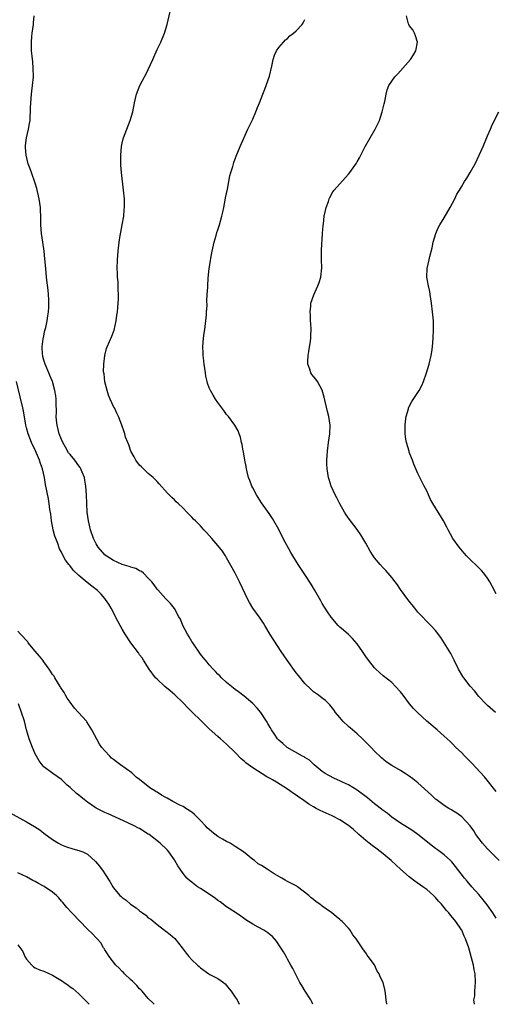
# Model space of a CAD drawing. Units: inches. Extents: x 2589000 to 2592000, y 1536000 to 1539000.
# Drawn here: x 2590139 to 2590249, y 1536000 to 1536226 of the extents above; entities that cross this region are included whole.
import ezdxf

# ---------------------------------------------------------------- set-up
doc = ezdxf.new("R2010")
doc.units = ezdxf.units.IN
doc.header["$MEASUREMENT"] = 0
doc.layers.add('LD25891536_2ft', color=122, linetype='Continuous')

msp = doc.modelspace()

# ---------------------------------------------------------------- linework, layer by layer
at = {"layer": 'LD25891536_2ft'}
for points, elevation in [([(2590249, 1536019.76), (2590248.19, 1536021), (2590246.87, 1536022.87), (2590246.02, 1536024.02), (2590245, 1536025.2), (2590243.39, 1536027), (2590242.31, 1536028.31), (2590241.71, 1536029), (2590239.66, 1536031.66), (2590238.75, 1536032.75), (2590238.5, 1536033), (2590237, 1536034.36), (2590236.12, 1536035), (2590235.46, 1536035.46), (2590235, 1536035.82), (2590234.32, 1536036.32), (2590231, 1536039.03), (2590229.83, 1536039.83), (2590229, 1536040.34), (2590228.61, 1536040.61), (2590227, 1536041.61), (2590225, 1536043.01), (2590223.89, 1536043.89), (2590223, 1536044.48), (2590221.62, 1536045.62), (2590221, 1536046.07), (2590219.41, 1536047.41), (2590217, 1536049.21), (2590215, 1536050.41), (2590213.68, 1536051), (2590213, 1536051.34), (2590211.84, 1536051.84), (2590210.52, 1536052.52), (2590209.68, 1536053), (2590209, 1536053.48), (2590207.16, 1536055), (2590206.04, 1536056.04), (2590205, 1536056.69), (2590204.82, 1536056.82), (2590204.44, 1536057), (2590200.92, 1536059), (2590199.91, 1536059.91), (2590199, 1536060.68), (2590198.69, 1536061), (2590198.01, 1536062.01), (2590197.33, 1536063), (2590197, 1536063.57), (2590196.5, 1536064.5), (2590196.19, 1536065), (2590195, 1536066.82), (2590194.87, 1536067), (2590194.02, 1536068.02), (2590193, 1536069.05), (2590191, 1536070.77), (2590189.76, 1536071.76), (2590189, 1536072.32), (2590188.11, 1536073), (2590187, 1536073.92), (2590185.84, 1536075), (2590185.44, 1536075.44), (2590185, 1536075.85), (2590184.45, 1536076.45), (2590183.89, 1536077), (2590183, 1536077.97), (2590182.54, 1536078.54), (2590182.12, 1536079), (2590181.64, 1536079.64), (2590181, 1536080.39), (2590179.2, 1536083), (2590179, 1536083.32), (2590178.4, 1536084.4), (2590178, 1536085), (2590176.93, 1536087), (2590176.43, 1536088.43), (2590176.05, 1536089), (2590175, 1536090.87), (2590174.08, 1536092.08), (2590173, 1536093.1), (2590171.17, 1536095.17), (2590171, 1536095.37), (2590170.31, 1536096.31), (2590169.77, 1536097), (2590169, 1536097.89), (2590167.86, 1536099), (2590167.4, 1536099.4), (2590167, 1536099.58), (2590166.11, 1536100.11), (2590165, 1536100.36), (2590164.58, 1536100.58), (2590163, 1536100.97), (2590161, 1536101.89), (2590159.28, 1536103), (2590159, 1536103.26), (2590157.43, 1536105), (2590157, 1536105.74), (2590156.36, 1536107), (2590155.69, 1536109), (2590155.24, 1536111), (2590154.97, 1536113.03), (2590154.84, 1536115), (2590154.76, 1536117), (2590154.63, 1536119), (2590154.4, 1536120.4), (2590154.29, 1536121), (2590153.8, 1536122.2), (2590153.49, 1536123), (2590153.3, 1536123.3), (2590153, 1536123.67), (2590152.08, 1536125), (2590151, 1536126.26), (2590150.68, 1536126.68), (2590149.92, 1536127.92), (2590149.32, 1536129), (2590149, 1536129.75), (2590148.52, 1536131), (2590148.01, 1536133), (2590147.88, 1536134.12), (2590147.82, 1536135), (2590147.89, 1536135.89), (2590147.79, 1536138.21), (2590147.84, 1536139), (2590147.74, 1536139.74), (2590147.54, 1536141), (2590146.95, 1536143), (2590146.39, 1536144.39), (2590146.16, 1536145), (2590145.3, 1536147), (2590145, 1536147.94), (2590144.77, 1536148.77), (2590144.71, 1536149), (2590144.67, 1536149.33), (2590144.57, 1536151), (2590144.84, 1536152.84), (2590144.86, 1536153.14), (2590145.24, 1536154.76), (2590145.44, 1536155.44), (2590145.76, 1536157), (2590145.87, 1536158.13), (2590146.05, 1536159), (2590146.14, 1536160.14), (2590146.16, 1536161), (2590146.1, 1536161.9), (2590146.08, 1536163), (2590145.99, 1536163.99), (2590145.69, 1536166.31), (2590145.61, 1536167), (2590145.4, 1536169), (2590145.21, 1536171.21), (2590145.04, 1536173), (2590144.76, 1536175), (2590144.46, 1536177), (2590144.29, 1536179), (2590144.29, 1536180.29), (2590144.21, 1536183), (2590143.92, 1536185), (2590143.36, 1536187.36), (2590143, 1536188.57), (2590142.12, 1536191), (2590141.85, 1536191.85), (2590141.41, 1536193), (2590140.89, 1536195), (2590140.79, 1536196.79), (2590140.75, 1536197), (2590140.75, 1536197.25), (2590140.99, 1536199), (2590141.45, 1536201), (2590141.71, 1536202.29), (2590141.81, 1536203), (2590141.81, 1536203.81), (2590141.91, 1536205), (2590141.9, 1536205.9), (2590141.95, 1536207), (2590142.03, 1536208.03), (2590142.13, 1536209), (2590142.25, 1536209.75), (2590142.4, 1536211), (2590142.58, 1536213), (2590142.56, 1536215), (2590142.44, 1536216.44), (2590142.27, 1536217.73), (2590142.17, 1536219), (2590142.16, 1536220.16), (2590142.11, 1536221), (2590142.24, 1536222.24), (2590142.29, 1536223), (2590142.59, 1536225), (2590142.61, 1536225.39), (2590142.77, 1536227)], 7484), ([(2590249.63, 1536033), (2590247, 1536035.7), (2590245.87, 1536037), (2590244.33, 1536039), (2590243.81, 1536039.81), (2590242.96, 1536040.96), (2590241.05, 1536043.05), (2590239.91, 1536043.91), (2590239, 1536044.44), (2590238.67, 1536044.67), (2590238.11, 1536045), (2590237, 1536045.68), (2590235.17, 1536047), (2590235, 1536047.15), (2590234.07, 1536048.07), (2590231, 1536050.9), (2590229.82, 1536051.82), (2590229, 1536052.4), (2590228.05, 1536053), (2590227, 1536053.69), (2590225, 1536054.88), (2590223.72, 1536055.72), (2590222.59, 1536056.59), (2590221, 1536058.12), (2590220.21, 1536059), (2590219.63, 1536059.63), (2590218.28, 1536061), (2590217, 1536062.13), (2590215.95, 1536063), (2590215, 1536063.83), (2590213.7, 1536065), (2590213, 1536065.86), (2590212.03, 1536067), (2590211.64, 1536067.64), (2590210.75, 1536068.75), (2590210.47, 1536069), (2590209.74, 1536069.74), (2590209, 1536070.29), (2590208.12, 1536071), (2590207, 1536071.78), (2590206.35, 1536072.35), (2590205, 1536073.64), (2590203.5, 1536075.5), (2590203, 1536076.15), (2590200.89, 1536079), (2590199.53, 1536081), (2590197, 1536084.96), (2590195.79, 1536087), (2590195.51, 1536087.51), (2590194.69, 1536088.69), (2590193, 1536091.01), (2590192.25, 1536092.25), (2590191.85, 1536093), (2590189.99, 1536097), (2590188.93, 1536099), (2590187, 1536102.57), (2590186.73, 1536103), (2590186.04, 1536104.04), (2590185, 1536105.38), (2590183.58, 1536107), (2590183, 1536107.7), (2590182.38, 1536108.38), (2590181.78, 1536109), (2590181, 1536109.89), (2590179.83, 1536111), (2590179.42, 1536111.42), (2590179, 1536111.89), (2590178.43, 1536112.43), (2590177.88, 1536113), (2590177, 1536113.97), (2590175.87, 1536115), (2590175.43, 1536115.43), (2590175, 1536115.89), (2590174.4, 1536116.4), (2590173.78, 1536117), (2590173.4, 1536117.4), (2590171.52, 1536119.52), (2590171, 1536120.05), (2590170.55, 1536120.55), (2590170.08, 1536121), (2590169, 1536121.94), (2590167.44, 1536123.44), (2590167, 1536123.81), (2590166.14, 1536125), (2590165.73, 1536125.73), (2590164.97, 1536127), (2590164.51, 1536128.51), (2590164.27, 1536129), (2590163.78, 1536130.22), (2590163.57, 1536131), (2590163.46, 1536131.46), (2590162.89, 1536133), (2590162.18, 1536135), (2590161.74, 1536135.74), (2590161.19, 1536137), (2590161, 1536137.31), (2590160.23, 1536139), (2590159.87, 1536139.87), (2590159.53, 1536141), (2590159.03, 1536142.97), (2590158.83, 1536144.83), (2590158.77, 1536145), (2590158.73, 1536145.27), (2590158.77, 1536147), (2590158.99, 1536149), (2590159.42, 1536150.58), (2590159.55, 1536151), (2590160.58, 1536153.42), (2590161.15, 1536154.85), (2590161.62, 1536157), (2590161.76, 1536158.24), (2590161.88, 1536159), (2590162.07, 1536161), (2590162.12, 1536161.88), (2590162.15, 1536163), (2590162.08, 1536164.08), (2590162.09, 1536165), (2590162.05, 1536165.95), (2590161.95, 1536167), (2590161.89, 1536167.89), (2590161.86, 1536169), (2590161.9, 1536171), (2590162.04, 1536173), (2590162.28, 1536175), (2590162.56, 1536176.56), (2590162.67, 1536177.33), (2590163.02, 1536179.02), (2590163.33, 1536181), (2590163.44, 1536182.56), (2590163.49, 1536183), (2590163.51, 1536183.51), (2590163.49, 1536185), (2590163.32, 1536187), (2590162.84, 1536191), (2590162.71, 1536192.71), (2590162.69, 1536193.31), (2590162.69, 1536195), (2590162.85, 1536197), (2590163, 1536197.78), (2590163.22, 1536198.78), (2590163.29, 1536199), (2590164.04, 1536201), (2590164.83, 1536203), (2590165.4, 1536205), (2590165.79, 1536207), (2590166.29, 1536209), (2590167.06, 1536211), (2590168.11, 1536213), (2590168.43, 1536213.57), (2590170.04, 1536217), (2590171, 1536219.27), (2590171.84, 1536221), (2590172.71, 1536223), (2590173.35, 1536225), (2590174.04, 1536228.04)], 7482), ([(2590248.85, 1536067), (2590247, 1536068.62), (2590246.62, 1536069), (2590245, 1536070.72), (2590243.97, 1536071.97), (2590243, 1536073.09), (2590241.53, 1536075), (2590241.32, 1536075.32), (2590240.29, 1536077), (2590239.28, 1536079), (2590238.53, 1536080.53), (2590237.05, 1536083.05), (2590236.25, 1536084.25), (2590235, 1536085.87), (2590233.95, 1536087), (2590231, 1536090.08), (2590230.27, 1536091), (2590229, 1536092.55), (2590228.69, 1536093), (2590227, 1536095.3), (2590226.31, 1536096.31), (2590225.79, 1536097), (2590225, 1536098), (2590224.14, 1536099), (2590223.63, 1536099.63), (2590223, 1536100.21), (2590222.27, 1536101), (2590221, 1536102.53), (2590220.67, 1536103), (2590220.04, 1536104.04), (2590219, 1536105.89), (2590217.83, 1536107.83), (2590217, 1536109.01), (2590215.46, 1536111), (2590214.45, 1536112.45), (2590214.1, 1536113), (2590213, 1536114.92), (2590212.31, 1536116.31), (2590211.93, 1536117), (2590211.04, 1536119), (2590210.55, 1536120.55), (2590210.39, 1536121), (2590210.1, 1536123), (2590210.06, 1536124.06), (2590210.06, 1536125), (2590210.19, 1536127), (2590210.43, 1536129), (2590210.71, 1536131), (2590210.8, 1536133), (2590210.51, 1536135), (2590210.18, 1536136.18), (2590209.43, 1536139.43), (2590209, 1536141.06), (2590207.91, 1536143), (2590207.54, 1536143.54), (2590206.63, 1536144.63), (2590206.38, 1536145), (2590206.12, 1536145.88), (2590205.68, 1536147), (2590205.67, 1536147.67), (2590205.75, 1536149), (2590205.9, 1536149.9), (2590206.27, 1536152.27), (2590206.34, 1536153), (2590206.33, 1536153.67), (2590206.43, 1536155), (2590206.39, 1536156.39), (2590206.32, 1536157), (2590206.26, 1536158.26), (2590206.18, 1536159), (2590206.34, 1536160.34), (2590206.39, 1536161), (2590207.05, 1536162.95), (2590207.96, 1536165), (2590208.26, 1536165.74), (2590208.66, 1536167), (2590208.87, 1536169.13), (2590208.78, 1536171), (2590208.78, 1536172.78), (2590208.82, 1536173.18), (2590209.04, 1536177), (2590209.17, 1536178.83), (2590209.24, 1536179.24), (2590209.46, 1536181), (2590209.7, 1536182.3), (2590209.9, 1536183), (2590210.41, 1536184.41), (2590210.57, 1536185), (2590210.7, 1536185.3), (2590211.43, 1536186.57), (2590211.75, 1536187), (2590213, 1536188.45), (2590215, 1536190.62), (2590215.34, 1536191), (2590216.85, 1536193.15), (2590217, 1536193.45), (2590217.56, 1536194.44), (2590217.83, 1536195), (2590218.89, 1536197), (2590221.19, 1536201), (2590222.14, 1536203), (2590222.8, 1536205), (2590223.21, 1536206.79), (2590223.36, 1536207.36), (2590223.68, 1536209), (2590223.95, 1536210.05), (2590224.31, 1536211), (2590225.68, 1536213), (2590226.34, 1536213.66), (2590227, 1536214.39), (2590229.28, 1536217), (2590229.96, 1536218.04), (2590230.53, 1536219), (2590230.91, 1536221), (2590230.41, 1536222.41), (2590230.22, 1536223), (2590229.78, 1536223.78), (2590229, 1536224.78), (2590228.86, 1536225), (2590228.79, 1536225.21), (2590228.36, 1536227)], 7478), ([(2590249, 1536048.91), (2590246.26, 1536052.26), (2590243.39, 1536055.39), (2590242.4, 1536056.4), (2590241.79, 1536057), (2590241, 1536057.8), (2590239.71, 1536059), (2590239, 1536059.74), (2590238.36, 1536060.36), (2590237, 1536061.62), (2590235.42, 1536063), (2590233, 1536065.06), (2590230.88, 1536067), (2590229.95, 1536067.95), (2590229.04, 1536069.04), (2590227.58, 1536071), (2590227, 1536071.73), (2590225.86, 1536073), (2590225, 1536073.87), (2590223, 1536075.46), (2590221.27, 1536077), (2590221, 1536077.27), (2590219.63, 1536079), (2590219, 1536079.9), (2590218.56, 1536080.56), (2590218.23, 1536081), (2590217, 1536082.78), (2590215.98, 1536083.98), (2590215, 1536084.91), (2590213.9, 1536085.9), (2590213, 1536086.65), (2590212.67, 1536087), (2590211, 1536088.93), (2590210.18, 1536090.17), (2590209, 1536092.03), (2590208.64, 1536092.64), (2590207.22, 1536095.22), (2590206.47, 1536096.47), (2590205, 1536098.73), (2590203.47, 1536101), (2590202.21, 1536103), (2590201.77, 1536103.77), (2590200.01, 1536107), (2590199, 1536109.01), (2590197.88, 1536111), (2590197.55, 1536111.55), (2590196.75, 1536112.75), (2590195, 1536115.19), (2590193.85, 1536117), (2590193, 1536118.58), (2590192.79, 1536119), (2590192.32, 1536120.32), (2590192.06, 1536121), (2590191.74, 1536122.26), (2590191.57, 1536123), (2590191.49, 1536123.49), (2590191.18, 1536125), (2590190.85, 1536126.85), (2590190.8, 1536127), (2590190.57, 1536128.57), (2590190.43, 1536129), (2590190.22, 1536130.22), (2590189.91, 1536131), (2590189.68, 1536131.68), (2590188.91, 1536133), (2590187.41, 1536135), (2590187, 1536135.46), (2590186.38, 1536136.38), (2590185, 1536138.18), (2590184.45, 1536139), (2590183.93, 1536139.93), (2590183.27, 1536141), (2590183, 1536141.61), (2590182.63, 1536142.63), (2590182.53, 1536143), (2590182.24, 1536144.24), (2590182.11, 1536145), (2590181.81, 1536147), (2590181.75, 1536147.75), (2590181.58, 1536149), (2590181.59, 1536149.59), (2590181.55, 1536151), (2590181.71, 1536153), (2590181.87, 1536154.13), (2590181.96, 1536155), (2590182.37, 1536158.37), (2590182.38, 1536159), (2590182.5, 1536160.5), (2590182.43, 1536161.57), (2590182.56, 1536163), (2590182.67, 1536164.67), (2590182.66, 1536165), (2590182.77, 1536166.77), (2590182.99, 1536168.99), (2590183.28, 1536170.72), (2590183.37, 1536171.37), (2590183.67, 1536173), (2590184.11, 1536175), (2590184.59, 1536176.59), (2590184.77, 1536177.23), (2590185, 1536177.85), (2590185.38, 1536179), (2590185.93, 1536181), (2590186.11, 1536181.89), (2590186.37, 1536183), (2590186.68, 1536184.68), (2590186.77, 1536185.23), (2590187.19, 1536187.19), (2590187.54, 1536189), (2590187.75, 1536190.25), (2590188, 1536191), (2590188.43, 1536192.43), (2590188.56, 1536193), (2590188.66, 1536193.34), (2590189, 1536194.2), (2590189.19, 1536194.81), (2590190.08, 1536197), (2590191.88, 1536201), (2590193, 1536203.25), (2590193.74, 1536205), (2590194.07, 1536205.93), (2590194.55, 1536207), (2590195.3, 1536209), (2590195.79, 1536210.21), (2590196.86, 1536213.14), (2590197.43, 1536215.43), (2590197.73, 1536217), (2590197.99, 1536218.01), (2590198.49, 1536219), (2590199, 1536219.75), (2590200.09, 1536221), (2590200.52, 1536221.48), (2590201, 1536221.78), (2590201.56, 1536222.44), (2590202.35, 1536223), (2590203, 1536223.57), (2590204.36, 1536225), (2590204.59, 1536225.41), (2590205, 1536226.2)], 7480), ([(2590249, 1536094.3), (2590248.04, 1536096.04), (2590247.51, 1536097), (2590247, 1536097.84), (2590246.14, 1536099), (2590245.63, 1536099.63), (2590244.62, 1536100.62), (2590243, 1536102.16), (2590242.18, 1536103), (2590241.61, 1536103.61), (2590240.44, 1536105), (2590239.04, 1536107), (2590237.93, 1536109), (2590237.62, 1536109.62), (2590236.89, 1536111), (2590236.18, 1536112.18), (2590235.64, 1536113), (2590235, 1536114.06), (2590234.41, 1536115), (2590233.91, 1536115.91), (2590233.4, 1536117), (2590233, 1536117.9), (2590232.43, 1536119), (2590231.93, 1536119.93), (2590231.45, 1536121), (2590231, 1536121.94), (2590230.54, 1536123), (2590230.05, 1536124.05), (2590229.71, 1536125), (2590229.5, 1536125.5), (2590229, 1536126.83), (2590228.94, 1536127), (2590228.36, 1536129), (2590228.22, 1536129.78), (2590228.06, 1536131), (2590228.08, 1536132.08), (2590228.05, 1536133), (2590228.12, 1536133.88), (2590228.28, 1536135), (2590228.79, 1536136.79), (2590228.84, 1536137), (2590228.88, 1536137.12), (2590229.58, 1536138.42), (2590231.3, 1536141), (2590231.9, 1536142.1), (2590232.28, 1536143), (2590232.98, 1536145), (2590233.56, 1536147), (2590234.04, 1536149), (2590234.17, 1536149.83), (2590234.33, 1536151), (2590234.5, 1536153), (2590234.58, 1536155), (2590234.53, 1536157), (2590234.35, 1536159), (2590234.11, 1536161), (2590233.82, 1536163), (2590233.7, 1536163.7), (2590233.4, 1536165), (2590233.07, 1536167), (2590233.09, 1536169), (2590233.57, 1536171), (2590233.71, 1536171.71), (2590234.29, 1536173.71), (2590234.51, 1536175), (2590235.07, 1536177), (2590235.67, 1536178.33), (2590236.01, 1536179), (2590237, 1536180.66), (2590238.43, 1536183), (2590239.46, 1536185), (2590239.96, 1536186.04), (2590240.52, 1536187), (2590241, 1536187.76), (2590241.73, 1536189), (2590242.25, 1536189.75), (2590243, 1536191.03), (2590244.11, 1536193), (2590245.09, 1536195), (2590246.01, 1536197), (2590247, 1536199.45), (2590247.66, 1536201), (2590248.04, 1536201.96), (2590249.62, 1536205)], 7476), ([(2590244.01, 1536000), (2590243.84, 1536001), (2590244.05, 1536001.95), (2590244.04, 1536003), (2590244.12, 1536004.12), (2590244.25, 1536005), (2590244.13, 1536007), (2590243.93, 1536007.93), (2590243.73, 1536009), (2590243.34, 1536010.66), (2590242.68, 1536013), (2590241.96, 1536015), (2590241.65, 1536015.65), (2590241.06, 1536017), (2590241, 1536017.11), (2590239.73, 1536019), (2590239, 1536019.89), (2590238.47, 1536020.47), (2590238.06, 1536021), (2590237.55, 1536021.55), (2590237, 1536022.25), (2590236.37, 1536023), (2590235.72, 1536023.72), (2590235, 1536024.54), (2590234.55, 1536025), (2590233, 1536026.34), (2590232.12, 1536027), (2590230.31, 1536028.31), (2590229, 1536029.3), (2590227, 1536031.03), (2590225.97, 1536031.97), (2590224.81, 1536033), (2590223, 1536034.53), (2590221.61, 1536035.61), (2590220.45, 1536036.45), (2590219.74, 1536037), (2590219, 1536037.59), (2590217.38, 1536039), (2590216.15, 1536040.15), (2590215, 1536041.08), (2590213, 1536042.38), (2590211.25, 1536043.25), (2590209.86, 1536043.86), (2590208.5, 1536044.5), (2590207.61, 1536045), (2590207, 1536045.32), (2590205.93, 1536045.93), (2590204.44, 1536047), (2590203.57, 1536047.57), (2590203, 1536048), (2590202.41, 1536048.41), (2590201.57, 1536049), (2590201, 1536049.38), (2590198.45, 1536051), (2590197.54, 1536051.54), (2590197, 1536051.88), (2590196.27, 1536052.27), (2590193, 1536054.28), (2590191.44, 1536055.44), (2590191, 1536055.86), (2590190.38, 1536056.38), (2590189, 1536057.8), (2590187, 1536059.76), (2590185.61, 1536061), (2590185, 1536061.52), (2590183, 1536063.28), (2590182.11, 1536064.11), (2590178.11, 1536068.11), (2590177, 1536069.22), (2590175.08, 1536071.08), (2590174.02, 1536072.02), (2590172.78, 1536073), (2590171, 1536074.64), (2590170.67, 1536075), (2590169.18, 1536077), (2590167.87, 1536079), (2590167.55, 1536079.55), (2590167, 1536080.26), (2590166.71, 1536080.71), (2590165, 1536083.02), (2590163.71, 1536085), (2590163, 1536086.15), (2590162.53, 1536087), (2590162.02, 1536088.02), (2590160.46, 1536091), (2590159.92, 1536091.92), (2590159.19, 1536093), (2590159, 1536093.23), (2590158.16, 1536094.16), (2590157.31, 1536095), (2590157, 1536095.26), (2590156, 1536096), (2590154.9, 1536096.9), (2590153, 1536098.5), (2590151.72, 1536099.72), (2590151, 1536100.67), (2590150.84, 1536100.84), (2590150.73, 1536101), (2590149.98, 1536101.98), (2590149.27, 1536103.27), (2590149, 1536103.85), (2590148.6, 1536104.6), (2590148.18, 1536105.82), (2590147.71, 1536107), (2590147.53, 1536107.53), (2590147.14, 1536109), (2590146.74, 1536111), (2590146.55, 1536112.55), (2590146.39, 1536113.61), (2590146.23, 1536115), (2590146.07, 1536116.07), (2590145.37, 1536119.37), (2590145.09, 1536121), (2590144.67, 1536123), (2590144.21, 1536124.21), (2590144, 1536125), (2590143.08, 1536127.08), (2590142.16, 1536129), (2590141.35, 1536131), (2590141, 1536132.38), (2590140.83, 1536133), (2590140.28, 1536136.28), (2590140.13, 1536137), (2590139.52, 1536139.52), (2590138.72, 1536143)], 7486), ([(2590223.83, 1536000), (2590223.69, 1536001), (2590223.52, 1536002.48), (2590223.48, 1536003), (2590223.38, 1536003.38), (2590223.02, 1536005), (2590222.33, 1536006.33), (2590222.08, 1536007), (2590221.64, 1536007.64), (2590221, 1536009.03), (2590219.55, 1536011), (2590219.3, 1536011.3), (2590219, 1536011.83), (2590218.48, 1536012.48), (2590218.14, 1536013), (2590216.8, 1536015), (2590215.99, 1536015.99), (2590215.38, 1536017), (2590215, 1536017.48), (2590213.57, 1536019), (2590213.25, 1536019.25), (2590213, 1536019.51), (2590212.17, 1536020.17), (2590211.17, 1536021), (2590209, 1536022.54), (2590208.44, 1536023), (2590207.57, 1536023.57), (2590207, 1536024.06), (2590206.47, 1536024.47), (2590205.93, 1536025), (2590203.28, 1536027), (2590203.11, 1536027.11), (2590201.79, 1536027.79), (2590201, 1536028.23), (2590200.48, 1536028.48), (2590199.69, 1536029), (2590197.93, 1536029.93), (2590196.36, 1536031), (2590195, 1536031.86), (2590194.27, 1536032.27), (2590193.4, 1536033), (2590193, 1536033.29), (2590190.85, 1536035), (2590189, 1536036.28), (2590188.53, 1536036.53), (2590187.79, 1536037), (2590187, 1536037.41), (2590186.04, 1536037.96), (2590185, 1536038.54), (2590183.61, 1536039.61), (2590183, 1536040.15), (2590182.52, 1536040.52), (2590182.12, 1536041), (2590181, 1536042.24), (2590180.21, 1536043), (2590179.63, 1536043.63), (2590179, 1536044.11), (2590177.64, 1536045), (2590177, 1536045.4), (2590176.24, 1536045.76), (2590174.6, 1536046.6), (2590173.34, 1536047.34), (2590173, 1536047.49), (2590172.01, 1536048.01), (2590171, 1536048.69), (2590170.79, 1536048.79), (2590170.53, 1536049), (2590169.58, 1536049.58), (2590169, 1536050.03), (2590167, 1536051.64), (2590166.2, 1536052.2), (2590165.38, 1536053), (2590165.18, 1536053.18), (2590162.61, 1536055), (2590161.65, 1536055.65), (2590161, 1536056.24), (2590160.54, 1536056.54), (2590160.14, 1536057), (2590159, 1536058.23), (2590158.34, 1536059), (2590157.78, 1536059.78), (2590156.01, 1536063), (2590155.66, 1536063.66), (2590154.85, 1536064.85), (2590154.76, 1536065), (2590152.04, 1536068.04), (2590151, 1536069.37), (2590150.33, 1536070.33), (2590149.95, 1536071), (2590149.64, 1536071.64), (2590148.81, 1536072.81), (2590148.71, 1536073), (2590147.5, 1536075), (2590147.34, 1536075.34), (2590147, 1536075.74), (2590146.48, 1536076.48), (2590146.19, 1536077), (2590145, 1536078.63), (2590144.71, 1536079), (2590143.96, 1536079.96), (2590143, 1536081.12), (2590141.4, 1536083), (2590141.26, 1536083.26), (2590139.59, 1536085), (2590139, 1536085.68)], 7488), ([(2590206.81, 1536000), (2590206.57, 1536000.57), (2590206.34, 1536001), (2590205.06, 1536003), (2590204.31, 1536004.31), (2590203.87, 1536005), (2590202.8, 1536007), (2590202.23, 1536008.23), (2590201.78, 1536009), (2590201, 1536010.4), (2590200.7, 1536011), (2590200.07, 1536012.07), (2590199.5, 1536013), (2590198.47, 1536014.47), (2590198.04, 1536015), (2590197.54, 1536015.54), (2590197, 1536015.99), (2590196.44, 1536016.44), (2590195.59, 1536017), (2590194.29, 1536017.71), (2590193, 1536018.37), (2590191.4, 1536019.4), (2590190.24, 1536020.24), (2590189.06, 1536021.06), (2590187, 1536022.42), (2590185.52, 1536023.52), (2590185, 1536023.84), (2590184.36, 1536024.36), (2590181, 1536026.58), (2590180.32, 1536027), (2590179.57, 1536027.57), (2590179, 1536028.05), (2590178.46, 1536028.46), (2590177.84, 1536029), (2590177, 1536030.05), (2590176.32, 1536031), (2590175.8, 1536031.8), (2590175.13, 1536033), (2590175, 1536033.19), (2590173.74, 1536035), (2590173.4, 1536035.4), (2590171.75, 1536037), (2590169.16, 1536039), (2590169, 1536039.11), (2590167, 1536040.35), (2590166.56, 1536040.56), (2590165.73, 1536041), (2590164.32, 1536041.68), (2590161.42, 1536043), (2590159.75, 1536043.75), (2590159, 1536044.05), (2590157, 1536045.08), (2590155, 1536046.43), (2590154.26, 1536047), (2590153.57, 1536047.57), (2590153, 1536048), (2590152.45, 1536048.45), (2590151, 1536049.76), (2590150.33, 1536050.33), (2590149.64, 1536051), (2590149, 1536051.64), (2590147.07, 1536053), (2590145, 1536054.56), (2590144.56, 1536055), (2590143.94, 1536055.94), (2590143.26, 1536057), (2590143, 1536057.53), (2590142.35, 1536059), (2590141.61, 1536061), (2590141, 1536063.06), (2590140.5, 1536065), (2590139.87, 1536067), (2590139.18, 1536069)], 7490), ([(2590136.41, 1536044.41), (2590141, 1536041.87), (2590142.83, 1536040.83), (2590144.06, 1536040.06), (2590145, 1536039.3), (2590147, 1536037.82), (2590148.33, 1536037), (2590149, 1536036.64), (2590150.16, 1536036.16), (2590151.67, 1536035.67), (2590153, 1536035.35), (2590153.91, 1536035), (2590155, 1536034.45), (2590156.82, 1536032.82), (2590157.74, 1536031.74), (2590158.61, 1536030.61), (2590159, 1536029.99), (2590160.18, 1536028.18), (2590160.83, 1536027), (2590161, 1536026.76), (2590162.42, 1536025), (2590162.74, 1536024.74), (2590163, 1536024.51), (2590163.89, 1536023.89), (2590164.92, 1536023), (2590166.19, 1536022.19), (2590167, 1536021.46), (2590167.67, 1536021), (2590168.44, 1536020.44), (2590169, 1536019.89), (2590169.55, 1536019.55), (2590171, 1536018.35), (2590172.72, 1536017), (2590173, 1536016.81), (2590174.03, 1536016.03), (2590175.09, 1536015.09), (2590176.77, 1536013), (2590177, 1536012.66), (2590177.71, 1536011.71), (2590178.31, 1536011), (2590179, 1536010.25), (2590180.28, 1536009), (2590180.68, 1536008.68), (2590181, 1536008.35), (2590182.88, 1536007), (2590183.17, 1536006.83), (2590185, 1536005.92), (2590186.31, 1536005), (2590186.7, 1536004.7), (2590187, 1536004.35), (2590187.57, 1536003.57), (2590188.03, 1536003), (2590189, 1536001.64), (2590189.4, 1536001), (2590189.92, 1536000)], 7492), ([(2590170.31, 1536000), (2590170.16, 1536000.16), (2590169, 1536001.33), (2590167.55, 1536003), (2590167.29, 1536003.29), (2590167, 1536003.56), (2590166.33, 1536004.33), (2590165.63, 1536005), (2590165.33, 1536005.33), (2590165, 1536005.62), (2590163.51, 1536007), (2590163.27, 1536007.27), (2590163, 1536007.54), (2590162.32, 1536008.32), (2590161.55, 1536009), (2590159.98, 1536011), (2590159.62, 1536011.62), (2590159, 1536012.54), (2590158.84, 1536012.84), (2590158.71, 1536013), (2590158.09, 1536014.09), (2590157.25, 1536015), (2590157.15, 1536015.15), (2590157, 1536015.27), (2590156.19, 1536016.19), (2590155, 1536017.23), (2590151.38, 1536021), (2590150.26, 1536022.26), (2590149.35, 1536023.35), (2590149, 1536023.7), (2590148.46, 1536024.46), (2590147.9, 1536025), (2590147, 1536025.74), (2590145.03, 1536027.03), (2590143.73, 1536027.73), (2590143, 1536028.18), (2590142.44, 1536028.44), (2590141, 1536029.31), (2590139, 1536030.23)], 7494), ([(2590139, 1536013.64), (2590140.13, 1536012.13), (2590140.63, 1536011), (2590141, 1536010.33), (2590142.2, 1536009), (2590142.61, 1536008.61), (2590143, 1536008.38), (2590143.95, 1536007.95), (2590145, 1536007.58), (2590147, 1536006.69), (2590149.29, 1536005.29), (2590149.68, 1536005), (2590150.46, 1536004.46), (2590151, 1536004.04), (2590151.62, 1536003.62), (2590152.34, 1536003), (2590153, 1536002.4), (2590154.72, 1536000.72), (2590155, 1536000.41), (2590155.41, 1536000)], 7496)]:
    msp.add_lwpolyline(points, dxfattribs=dict(at, elevation=elevation))

doc.saveas('drawing.dxf')
